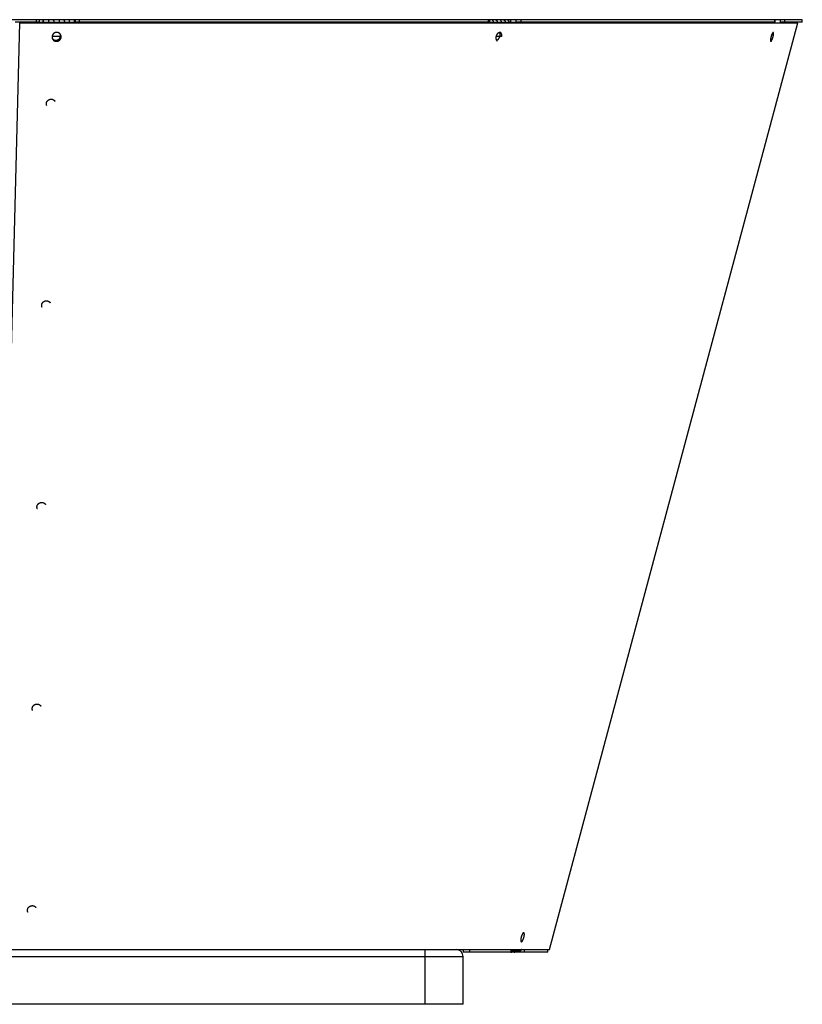
# Model space of a CAD drawing. Extents: x 7309 to 12858, y -3571 to 2626.
# Drawn here: x 8880 to 9330, y -1167 to -601 of the extents above; entities that cross this region are included whole.
import ezdxf

# ---------------------------------------------------------------- set-up
doc = ezdxf.new("R2010")
doc.units = 0
doc.header["$LTSCALE"] = 5
doc.linetypes.add('AUSGEZOGEN', pattern=[0])
doc.layers.add('VLB', color=7, linetype='AUSGEZOGEN')

msp = doc.modelspace()

# ---------------------------------------------------------------- linework, layer by layer
at = {"layer": 'VLB'}
for p, q in [((8866.42, -1135.09), (8880.1, -602.35)), ((9329.72, -600.59), (8871.74, -600.59)), ((8891.21, -602.09), (8877.32, -602.09)), ((8880.1, -602.35), (8880.01, -602.09)), ((8880.1, -602.35), (9327.13, -602.35)), ((8889.44, -600.59), (8889.44, -602.09)), ((8891.21, -600.59), (8891.21, -602.09)), ((8891.21, -602.09), (8911.98, -602.09)), ((8893.47, -600.59), (8893.47, -602.09)), ((8893.47, -602.09), (8893.47, -600.59)), ((8899.85, -601.76), (8899.79, -602.09)), ((8905.89, -601.76), (8905.83, -602.09)), ((8911.29, -600.59), (8911.29, -602.09)), ((8911.98, -602.09), (8911.98, -600.59)), ((9149.93, -602.09), (8911.98, -602.09)), ((8914.29, -602.09), (8914.29, -600.59)), ((9149.2, -600.59), (9149.2, -602.09)), ((9149.93, -600.59), (9149.93, -602.09)), ((9149.93, -602.09), (9165.29, -602.09)), ((9154.64, -601.76), (9154.36, -602.09)), ((9159.24, -601.76), (9158.97, -602.09)), ((9162.03, -600.59), (9162.03, -602.09)), ((9165.29, -602.09), (9165.29, -600.59)), ((9314.06, -602.09), (9165.29, -602.09)), ((9168.15, -602.09), (9168.15, -600.59)), ((9184.38, -1135.09), (9327.13, -602.35)), ((9314, -602.09), (9314, -600.59)), ((9314.06, -602.09), (9314.06, -600.59)), ((9314.06, -602.09), (9314.3, -602.09)), ((9317.24, -602.09), (9317.24, -600.59)), ((9329.72, -602.09), (9317.24, -602.09)), ((9319.65, -602.09), (9319.65, -600.59)), ((9327.13, -602.35), (9326.17, -602.09)), ((9329.72, -602.09), (9329.72, -600.59)), ((8898.63, -610.11), (8903.71, -610.11)), ((8903.71, -610.2), (8903.51, -609.82)), ((9153.73, -610.11), (9157.03, -610.11)), ((9157.01, -610.21), (9156.06, -609.82)), ((9311.83, -610.11), (9312.01, -610.11)), ((9313.21, -608.21), (9312.75, -608.08)), ((8899.27, -612.25), (8899.14, -611.99)), ((9169.94, -1125.81), (9169.31, -1125.63)), ((8866.42, -1135.09), (9015.93, -1135.09)), ((8904.28, -1135.09), (9130.78, -1135.09)), ((9112.78, -1135.09), (9112.78, -1166.59)), ((9130.78, -1135.09), (9184.38, -1135.09)), ((9134.78, -1135.09), (9134.78, -1136.59)), ((9183.42, -1136.59), (9134.78, -1136.59)), ((9138.53, -1135.09), (9138.53, -1136.59)), ((9162.15, -1135.09), (9162.15, -1136.59)), ((9162.28, -1135.09), (9162.28, -1136.59)), ((9162.87, -1136.48), (9162.87, -1136.59)), ((9164.37, -1135.38), (9164.81, -1135.97)), ((9164.76, -1136.48), (9164.76, -1136.59)), ((9165.94, -1136.59), (9165.94, -1136.59)), ((9166.26, -1135.38), (9166.69, -1135.97)), ((9167.38, -1136.1), (9167.38, -1136.59)), ((9169.92, -1135.09), (9169.92, -1136.59)), ((9183.42, -1136.59), (9183.42, -1135.09)), ((8531.78, -1139.09), (9134.78, -1139.09)), ((9134.78, -1166.59), (9134.78, -1139.09)), ((9134.78, -1166.59), (8531.78, -1166.59))]:
    msp.add_line(p, q, dxfattribs=at)
msp.add_arc((9130.78, -1139.09), 4, 0, 90, dxfattribs=at)
for points, start_tangent, end_tangent in [([(8893.48, -600.59), (8893.47, -600.59)], (-0.987883, 0.155202), (-1, 0)), ([(8893.84, -602.09), (8893.83, -601.98), (8893.82, -601.87), (8893.81, -601.76), (8893.79, -601.66), (8893.78, -601.56), (8893.77, -601.47), (8893.76, -601.38), (8893.74, -601.29), (8893.73, -601.21), (8893.71, -601.13), (8893.7, -601.06), (8893.68, -600.99), (8893.67, -600.93), (8893.65, -600.87), (8893.63, -600.82), (8893.62, -600.77), (8893.6, -600.73), (8893.58, -600.69), (8893.56, -600.66), (8893.55, -600.64), (8893.53, -600.62), (8893.51, -600.6), (8893.49, -600.59), (8893.48, -600.59)], (-0.080093, 0.996787), (-0.987883, 0.155202)), ([(8896.57, -601.28), (8896.57, -601.29), (8896.57, -601.36), (8896.56, -601.44), (8896.56, -601.52), (8896.57, -601.6), (8896.57, -601.68), (8896.58, -601.76)], (-0.114885, -0.993379), (0.106191, -0.994346)), ([(8899.85, -601.76), (8899.84, -601.68), (8899.82, -601.6), (8899.8, -601.52), (8899.78, -601.44), (8899.76, -601.36), (8899.73, -601.29), (8899.7, -601.23), (8899.66, -601.16), (8899.62, -601.1), (8899.58, -601.05), (8899.53, -600.99), (8899.48, -600.94), (8899.43, -600.9), (8899.38, -600.86), (8899.32, -600.82), (8899.26, -600.79), (8899.2, -600.76), (8899.13, -600.73), (8899.07, -600.71), (8899, -600.69), (8898.93, -600.67), (8898.86, -600.66), (8898.79, -600.65), (8898.73, -600.64), (8898.66, -600.63), (8898.59, -600.62), (8898.52, -600.62), (8898.45, -600.61), (8898.39, -600.61), (8898.32, -600.61), (8898.26, -600.61), (8898.19, -600.6), (8898.13, -600.6), (8898.07, -600.6), (8898.01, -600.6), (8897.95, -600.6), (8897.88, -600.6), (8897.82, -600.6), (8897.76, -600.6), (8897.71, -600.6), (8897.65, -600.6), (8897.59, -600.61), (8897.53, -600.61), (8897.47, -600.61), (8897.41, -600.61), (8897.36, -600.62), (8897.3, -600.62), (8897.24, -600.63), (8897.19, -600.64), (8897.13, -600.65), (8897.08, -600.66), (8897.03, -600.67), (8896.98, -600.69), (8896.93, -600.71), (8896.88, -600.73), (8896.84, -600.76), (8896.8, -600.79), (8896.76, -600.82), (8896.73, -600.86), (8896.7, -600.9), (8896.67, -600.94), (8896.65, -600.99), (8896.63, -601.05), (8896.61, -601.1), (8896.59, -601.16), (8896.58, -601.23), (8896.57, -601.28)], (-0.106191, 0.994346), (-0.114885, -0.993379)), ([(8896.58, -601.76), (8896.59, -601.85), (8896.6, -601.94), (8896.62, -602.03), (8896.63, -602.09)], (0.106191, -0.994346), (0.196163, -0.980571)), ([(8899.86, -602.09), (8899.86, -602.03), (8899.86, -601.94), (8899.85, -601.85), (8899.85, -601.76)], (0.039315, 0.999227), (-0.106191, 0.994346)), ([(8902.61, -601.28), (8902.61, -601.29), (8902.61, -601.36), (8902.6, -601.44), (8902.6, -601.52), (8902.61, -601.6), (8902.61, -601.68), (8902.62, -601.76)], (-0.114885, -0.993379), (0.106191, -0.994346)), ([(8905.89, -601.76), (8905.88, -601.68), (8905.86, -601.6), (8905.84, -601.52), (8905.82, -601.44), (8905.8, -601.36), (8905.77, -601.29), (8905.74, -601.23), (8905.7, -601.16), (8905.66, -601.1), (8905.62, -601.05), (8905.57, -600.99), (8905.52, -600.94), (8905.47, -600.9), (8905.42, -600.86), (8905.36, -600.82), (8905.3, -600.79), (8905.24, -600.76), (8905.17, -600.73), (8905.11, -600.71), (8905.04, -600.69), (8904.97, -600.67), (8904.9, -600.66), (8904.83, -600.65), (8904.77, -600.64), (8904.7, -600.63), (8904.63, -600.62), (8904.56, -600.62), (8904.49, -600.61), (8904.43, -600.61), (8904.36, -600.61), (8904.3, -600.61), (8904.24, -600.6), (8904.17, -600.6), (8904.11, -600.6), (8904.05, -600.6), (8903.99, -600.6), (8903.93, -600.6), (8903.87, -600.6), (8903.81, -600.6), (8903.75, -600.6), (8903.69, -600.6), (8903.63, -600.61), (8903.57, -600.61), (8903.51, -600.61), (8903.45, -600.61), (8903.4, -600.62), (8903.34, -600.62), (8903.28, -600.63), (8903.23, -600.64), (8903.17, -600.65), (8903.12, -600.66), (8903.07, -600.67), (8903.02, -600.69), (8902.97, -600.71), (8902.93, -600.73), (8902.88, -600.76), (8902.84, -600.79), (8902.81, -600.82), (8902.77, -600.86), (8902.74, -600.9), (8902.71, -600.94), (8902.69, -600.99), (8902.67, -601.05), (8902.65, -601.1), (8902.63, -601.16), (8902.62, -601.23), (8902.61, -601.28)], (-0.106191, 0.994346), (-0.114885, -0.993379)), ([(8902.62, -601.76), (8902.63, -601.85), (8902.64, -601.94), (8902.66, -602.03), (8902.67, -602.09)], (0.106191, -0.994346), (0.196163, -0.980571)), ([(8905.9, -602.09), (8905.9, -602.03), (8905.9, -601.94), (8905.89, -601.85), (8905.89, -601.76)], (0.039315, 0.999227), (-0.106191, 0.994346)), ([(8908.69, -602.09), (8908.68, -601.98), (8908.67, -601.87), (8908.66, -601.76), (8908.65, -601.66), (8908.64, -601.56), (8908.62, -601.47), (8908.61, -601.38), (8908.6, -601.29), (8908.58, -601.21), (8908.57, -601.13), (8908.55, -601.06), (8908.54, -600.99), (8908.52, -600.93), (8908.5, -600.87), (8908.49, -600.82), (8908.47, -600.77), (8908.45, -600.73), (8908.44, -600.69), (8908.42, -600.66), (8908.4, -600.64), (8908.38, -600.62), (8908.36, -600.6), (8908.35, -600.59), (8908.33, -600.59)], (-0.080093, 0.996787), (-1, 0)), ([(9150.18, -602.09), (9150.14, -601.98), (9150.09, -601.87), (9150.04, -601.76), (9149.98, -601.66), (9149.93, -601.57)], (-0.354217, 0.935163), (-0.513703, 0.857968)), ([(9154.64, -601.76), (9154.59, -601.68), (9154.54, -601.6), (9154.49, -601.52), (9154.43, -601.44), (9154.37, -601.36), (9154.3, -601.29), (9154.23, -601.23), (9154.16, -601.16), (9154.08, -601.1), (9154, -601.05), (9153.92, -600.99), (9153.83, -600.94), (9153.75, -600.9), (9153.66, -600.86), (9153.57, -600.82), (9153.47, -600.79), (9153.38, -600.76), (9153.29, -600.73), (9153.2, -600.71), (9153.11, -600.69), (9153.02, -600.67), (9152.94, -600.66), (9152.85, -600.65), (9152.77, -600.64), (9152.69, -600.63), (9152.62, -600.62), (9152.55, -600.62), (9152.48, -600.61), (9152.41, -600.61), (9152.35, -600.61), (9152.29, -600.61), (9152.23, -600.6), (9152.17, -600.6), (9152.12, -600.6), (9152.07, -600.6), (9152.02, -600.6), (9151.97, -600.6), (9151.93, -600.6), (9151.89, -600.6), (9151.85, -600.6), (9151.81, -600.6), (9151.77, -600.61), (9151.74, -600.61), (9151.71, -600.61), (9151.68, -600.61), (9151.66, -600.62), (9151.64, -600.62), (9151.62, -600.63), (9151.6, -600.64), (9151.59, -600.65), (9151.58, -600.66), (9151.57, -600.67), (9151.57, -600.68)], (-0.449664, 0.893198), (-0.161207, -0.986921)), ([(9151.57, -600.68), (9151.57, -600.69), (9151.57, -600.71), (9151.58, -600.73), (9151.59, -600.76), (9151.6, -600.79), (9151.62, -600.82), (9151.64, -600.86), (9151.66, -600.9), (9151.69, -600.94), (9151.72, -600.99), (9151.75, -601.05), (9151.79, -601.1), (9151.82, -601.16), (9151.86, -601.23), (9151.9, -601.29), (9151.94, -601.36), (9151.98, -601.44), (9152.02, -601.52), (9152.06, -601.6), (9152.11, -601.68), (9152.15, -601.76)], (-0.161207, -0.986921), (0.449664, -0.893198)), ([(9152.15, -601.76), (9152.19, -601.85), (9152.24, -601.94), (9152.28, -602.03), (9152.31, -602.09)], (0.449664, -0.893198), (0.42536, -0.905024)), ([(9154.77, -602.09), (9154.75, -602.03), (9154.72, -601.94), (9154.68, -601.85), (9154.64, -601.76)], (-0.276369, 0.961052), (-0.449664, 0.893198)), ([(9156.18, -600.68), (9156.17, -600.69), (9156.18, -600.71), (9156.18, -600.73), (9156.19, -600.76), (9156.21, -600.79), (9156.22, -600.82), (9156.24, -600.86), (9156.27, -600.9), (9156.29, -600.94), (9156.32, -600.99), (9156.36, -601.05), (9156.39, -601.1), (9156.43, -601.16), (9156.46, -601.23), (9156.5, -601.29), (9156.54, -601.36), (9156.58, -601.44), (9156.62, -601.52), (9156.67, -601.6), (9156.71, -601.68), (9156.75, -601.76)], (-0.161207, -0.986921), (0.449664, -0.893198)), ([(9159.24, -601.76), (9159.2, -601.68), (9159.15, -601.6), (9159.09, -601.52), (9159.03, -601.44), (9158.97, -601.36), (9158.91, -601.29), (9158.84, -601.23), (9158.76, -601.16), (9158.69, -601.1), (9158.61, -601.05), (9158.52, -600.99), (9158.44, -600.94), (9158.35, -600.9), (9158.26, -600.86), (9158.17, -600.82), (9158.08, -600.79), (9157.99, -600.76), (9157.9, -600.73), (9157.8, -600.71), (9157.71, -600.69), (9157.63, -600.67), (9157.54, -600.66), (9157.46, -600.65), (9157.38, -600.64), (9157.3, -600.63), (9157.22, -600.62), (9157.15, -600.62), (9157.08, -600.61), (9157.01, -600.61), (9156.95, -600.61), (9156.89, -600.61), (9156.83, -600.6), (9156.77, -600.6), (9156.72, -600.6), (9156.67, -600.6), (9156.62, -600.6), (9156.58, -600.6), (9156.53, -600.6), (9156.49, -600.6), (9156.45, -600.6), (9156.41, -600.6), (9156.38, -600.61), (9156.34, -600.61), (9156.31, -600.61), (9156.29, -600.61), (9156.26, -600.62), (9156.24, -600.62), (9156.22, -600.63), (9156.2, -600.64), (9156.19, -600.65), (9156.18, -600.66), (9156.18, -600.67), (9156.18, -600.68)], (-0.449664, 0.893198), (-0.161207, -0.986921)), ([(9156.75, -601.76), (9156.8, -601.85), (9156.84, -601.94), (9156.89, -602.03), (9156.91, -602.09)], (0.449664, -0.893198), (0.42536, -0.905024)), ([(9159.37, -602.09), (9159.35, -602.03), (9159.32, -601.94), (9159.29, -601.85), (9159.24, -601.76)], (-0.276369, 0.961052), (-0.449664, 0.893198)), ([(9161.5, -602.09), (9161.46, -601.98), (9161.41, -601.87), (9161.36, -601.76), (9161.3, -601.66), (9161.25, -601.56), (9161.19, -601.47), (9161.13, -601.38), (9161.06, -601.29), (9160.99, -601.21), (9160.93, -601.13), (9160.85, -601.06), (9160.78, -600.99), (9160.7, -600.93), (9160.63, -600.87), (9160.55, -600.82), (9160.47, -600.77), (9160.39, -600.73), (9160.31, -600.69), (9160.22, -600.66), (9160.14, -600.64), (9160.05, -600.62), (9159.97, -600.6), (9159.88, -600.59), (9159.8, -600.59)], (-0.354217, 0.935163), (-1, 0)), ([(9314.3, -602.09), (9314.24, -601.98), (9314.17, -601.87), (9314.09, -601.76), (9314.06, -601.73)], (-0.490297, 0.871556), (-0.609753, 0.792592)), ([(8903.17, -608.68), (8903.1, -608.61), (8903.02, -608.54), (8902.94, -608.47), (8902.86, -608.41), (8902.78, -608.35), (8902.69, -608.29), (8902.6, -608.24), (8902.5, -608.19), (8902.41, -608.14), (8902.31, -608.1), (8902.21, -608.06), (8902.11, -608.03), (8902.01, -608), (8901.91, -607.98), (8901.8, -607.95), (8901.7, -607.94), (8901.59, -607.92), (8901.49, -607.91), (8901.38, -607.91), (8901.27, -607.91), (8901.16, -607.91), (8901.06, -607.92), (8900.95, -607.93), (8900.84, -607.95), (8900.74, -607.97), (8900.63, -608), (8900.53, -608.03), (8900.42, -608.06), (8900.32, -608.1), (8900.22, -608.14), (8900.12, -608.18), (8900.03, -608.23), (8899.93, -608.28), (8899.84, -608.34), (8899.75, -608.4), (8899.66, -608.46), (8899.58, -608.53), (8899.49, -608.6), (8899.41, -608.67), (8899.34, -608.75), (8899.26, -608.83), (8899.19, -608.91), (8899.13, -608.99), (8899.06, -609.08), (8899, -609.17), (8898.95, -609.26), (8898.9, -609.35), (8898.85, -609.45), (8898.8, -609.54), (8898.76, -609.64), (8898.73, -609.74), (8898.69, -609.84), (8898.67, -609.94), (8898.64, -610.04), (8898.62, -610.15), (8898.61, -610.25), (8898.6, -610.36), (8898.59, -610.46), (8898.59, -610.56), (8898.59, -610.67), (8898.6, -610.77), (8898.61, -610.88), (8898.63, -610.98), (8898.64, -611.08), (8898.67, -611.18), (8898.7, -611.28), (8898.73, -611.38), (8898.77, -611.47), (8898.79, -611.53)], (-0.693181, 0.720763), (0.394424, -0.918929)), ([(8898.71, -611.33), (8898.77, -611.41), (8898.85, -611.5), (8898.92, -611.59), (8899, -611.67), (8899.09, -611.75), (8899.17, -611.82), (8899.27, -611.89), (8899.36, -611.95), (8899.46, -612.01), (8899.56, -612.07), (8899.66, -612.12), (8899.77, -612.17), (8899.87, -612.21), (8899.98, -612.25), (8900.1, -612.29), (8900.21, -612.31), (8900.32, -612.34), (8900.44, -612.35), (8900.56, -612.37), (8900.67, -612.37), (8900.79, -612.38), (8900.91, -612.37), (8901.03, -612.37), (8901.14, -612.35), (8901.26, -612.34), (8901.38, -612.31), (8901.49, -612.29), (8901.61, -612.25), (8901.72, -612.21), (8901.83, -612.17), (8901.94, -612.12), (8902.04, -612.07), (8902.15, -612.01), (8902.25, -611.95), (8902.35, -611.89), (8902.45, -611.82), (8902.54, -611.75), (8902.63, -611.67), (8902.72, -611.59), (8902.8, -611.5), (8902.88, -611.41), (8902.95, -611.32), (8903.02, -611.23), (8903.09, -611.13), (8903.15, -611.03), (8903.21, -610.93), (8903.26, -610.82), (8903.31, -610.72), (8903.35, -610.61), (8903.39, -610.5), (8903.42, -610.39), (8903.45, -610.27), (8903.47, -610.16), (8903.49, -610.05), (8903.5, -609.93), (8903.51, -609.82)], (0.581921, -0.813245), (0.037265, 0.999305)), ([(8899.14, -611.99), (8899.21, -612.07), (8899.29, -612.14), (8899.37, -612.2), (8899.45, -612.27), (8899.54, -612.33), (8899.62, -612.39), (8899.71, -612.44), (8899.81, -612.49), (8899.9, -612.53), (8900, -612.58), (8900.1, -612.61), (8900.2, -612.65), (8900.3, -612.68), (8900.4, -612.7), (8900.5, -612.72), (8900.61, -612.74), (8900.72, -612.76), (8900.82, -612.76), (8900.93, -612.77), (8901.04, -612.77), (8901.14, -612.77), (8901.25, -612.76), (8901.36, -612.75), (8901.46, -612.73), (8901.57, -612.71), (8901.67, -612.68), (8901.78, -612.65), (8901.88, -612.62), (8901.98, -612.58), (8902.08, -612.54), (8902.18, -612.5), (8902.28, -612.45), (8902.37, -612.4), (8902.46, -612.34), (8902.55, -612.28), (8902.64, -612.22), (8902.73, -612.15), (8902.81, -612.08), (8902.89, -612.01), (8902.96, -611.93), (8903.04, -611.85), (8903.11, -611.77), (8903.17, -611.69), (8903.24, -611.6), (8903.3, -611.51), (8903.35, -611.42), (8903.4, -611.33), (8903.45, -611.23), (8903.5, -611.14), (8903.54, -611.04), (8903.57, -610.94), (8903.61, -610.84), (8903.63, -610.74), (8903.66, -610.63), (8903.68, -610.53), (8903.69, -610.43), (8903.7, -610.32), (8903.71, -610.22), (8903.71, -610.11), (8903.71, -610.01), (8903.7, -609.91), (8903.69, -609.8), (8903.68, -609.7), (8903.66, -609.6), (8903.63, -609.5), (8903.61, -609.4), (8903.57, -609.3), (8903.55, -609.23)], (0.692123, -0.72178), (-0.362653, 0.931924)), ([(8899.27, -612.25), (8899.34, -612.33), (8899.42, -612.4), (8899.5, -612.46), (8899.58, -612.53), (8899.67, -612.59), (8899.76, -612.64), (8899.85, -612.7), (8899.94, -612.75), (8900.03, -612.79), (8900.13, -612.83), (8900.23, -612.87), (8900.33, -612.91), (8900.43, -612.94), (8900.53, -612.96), (8900.64, -612.98), (8900.74, -613), (8900.85, -613.01), (8900.96, -613.02), (8901.06, -613.03), (8901.17, -613.03), (8901.28, -613.02), (8901.38, -613.02), (8901.49, -613), (8901.6, -612.99), (8901.7, -612.97), (8901.81, -612.94), (8901.91, -612.91), (8902.02, -612.88), (8902.12, -612.84), (8902.22, -612.8), (8902.32, -612.76), (8902.41, -612.71), (8902.51, -612.65), (8902.6, -612.6), (8902.69, -612.54), (8902.78, -612.47), (8902.86, -612.41), (8902.95, -612.34), (8903.03, -612.27), (8903.1, -612.19), (8903.18, -612.11), (8903.25, -612.03), (8903.31, -611.95), (8903.38, -611.86), (8903.44, -611.77), (8903.49, -611.68), (8903.54, -611.59), (8903.59, -611.49), (8903.64, -611.39), (8903.68, -611.3), (8903.71, -611.2), (8903.75, -611.1), (8903.77, -611), (8903.8, -610.89), (8903.82, -610.79), (8903.83, -610.69), (8903.84, -610.58), (8903.85, -610.48), (8903.85, -610.37), (8903.85, -610.27), (8903.84, -610.16), (8903.83, -610.06), (8903.82, -609.96), (8903.8, -609.86), (8903.77, -609.76), (8903.74, -609.66), (8903.71, -609.56), (8903.68, -609.46), (8903.64, -609.37), (8903.59, -609.27), (8903.56, -609.22)], (0.692858, -0.721074), (-0.472944, 0.881093)), ([(8903.49, -609.09), (8903.43, -609.01), (8903.37, -608.92), (8903.31, -608.84), (8903.24, -608.76), (8903.17, -608.68)], (-0.526178, 0.850375), (-0.693121, 0.720821)), ([(8903.51, -609.82), (8903.51, -609.7), (8903.51, -609.59), (8903.5, -609.47), (8903.48, -609.36), (8903.47, -609.25), (8903.44, -609.14), (8903.41, -609.03), (8903.38, -608.93)], (0.037265, 0.999305), (-0.32368, 0.946167)), ([(8903.55, -609.23), (8903.54, -609.2), (8903.5, -609.11), (8903.49, -609.09)], (-0.362653, 0.931924), (-0.418527, 0.908204)), ([(8903.56, -609.22), (8903.54, -609.18), (8903.49, -609.09), (8903.49, -609.09)], (-0.472944, 0.881093), (-0.526178, 0.850375)), ([(9156.32, -607.92), (9156.26, -607.92), (9156.18, -607.91), (9156.1, -607.91), (9156.02, -607.91), (9155.93, -607.92), (9155.85, -607.93), (9155.77, -607.94), (9155.68, -607.96), (9155.6, -607.99), (9155.51, -608.02), (9155.43, -608.05), (9155.35, -608.08), (9155.26, -608.12), (9155.18, -608.17), (9155.1, -608.21), (9155.02, -608.27), (9154.94, -608.32), (9154.86, -608.38), (9154.79, -608.44), (9154.71, -608.51), (9154.64, -608.57), (9154.56, -608.65), (9154.49, -608.72), (9154.43, -608.8), (9154.36, -608.88), (9154.3, -608.96), (9154.23, -609.05), (9154.17, -609.14), (9154.12, -609.23), (9154.06, -609.32), (9154.01, -609.41), (9153.96, -609.51), (9153.92, -609.61), (9153.87, -609.71), (9153.83, -609.81), (9153.79, -609.91), (9153.76, -610.01), (9153.73, -610.11), (9153.7, -610.22), (9153.68, -610.32), (9153.65, -610.42), (9153.64, -610.53), (9153.62, -610.63), (9153.61, -610.74), (9153.6, -610.84), (9153.6, -610.94), (9153.6, -611.04), (9153.6, -611.15), (9153.6, -611.25), (9153.61, -611.34), (9153.63, -611.44), (9153.64, -611.54), (9153.66, -611.63), (9153.68, -611.72), (9153.71, -611.81), (9153.74, -611.9), (9153.77, -611.99), (9153.81, -612.07), (9153.85, -612.15), (9153.89, -612.23), (9153.93, -612.3), (9153.98, -612.37), (9154.03, -612.44), (9154.08, -612.51)], (-0.989553, 0.144172), (0.649691, -0.760198)), ([(9153.96, -612.34), (9153.97, -612.34), (9154.07, -612.31), (9154.16, -612.29), (9154.25, -612.25), (9154.34, -612.21), (9154.43, -612.17), (9154.52, -612.12), (9154.61, -612.07), (9154.7, -612.01), (9154.79, -611.95), (9154.87, -611.89), (9154.95, -611.82), (9155.04, -611.75), (9155.12, -611.67), (9155.19, -611.59), (9155.27, -611.5), (9155.34, -611.41), (9155.41, -611.32), (9155.48, -611.23), (9155.55, -611.13), (9155.61, -611.03), (9155.67, -610.93), (9155.72, -610.82), (9155.77, -610.72), (9155.82, -610.61), (9155.87, -610.5), (9155.91, -610.39), (9155.95, -610.27), (9155.98, -610.16), (9156.01, -610.05), (9156.04, -609.93), (9156.06, -609.82)], (0.97811, 0.208088), (0.173136, 0.984898)), ([(9156.06, -609.82), (9156.08, -609.7), (9156.09, -609.59), (9156.1, -609.47), (9156.11, -609.36), (9156.11, -609.25), (9156.11, -609.14), (9156.1, -609.03), (9156.09, -608.92), (9156.08, -608.81), (9156.06, -608.71), (9156.03, -608.6), (9156.01, -608.5), (9155.98, -608.41), (9155.94, -608.31), (9155.9, -608.22), (9155.86, -608.13), (9155.82, -608.05), (9155.77, -607.97), (9155.75, -607.95)], (0.173136, 0.984898), (-0.551109, 0.834433)), ([(9156.58, -608.17), (9156.55, -608.13), (9156.49, -608.07), (9156.42, -608.01), (9156.35, -607.95), (9156.32, -607.92)], (-0.647819, 0.761794), (-0.805706, 0.592315)), ([(9156.59, -608.18), (9156.58, -608.17)], (-0.644108, 0.764934), (-0.647819, 0.761794)), ([(9157.01, -610.21), (9157.03, -610.09), (9157.04, -609.98), (9157.05, -609.86), (9157.06, -609.75), (9157.06, -609.64), (9157.06, -609.52), (9157.05, -609.41), (9157.04, -609.31), (9157.03, -609.2), (9157.01, -609.1), (9156.98, -608.99), (9156.96, -608.89), (9156.93, -608.8), (9156.89, -608.7), (9156.85, -608.61), (9156.81, -608.52), (9156.77, -608.44), (9156.72, -608.36), (9156.67, -608.28), (9156.61, -608.2), (9156.59, -608.18)], (0.173136, 0.984898), (-0.644108, 0.764934)), ([(9312.24, -608.98), (9312.21, -609.05), (9312.17, -609.14), (9312.14, -609.23), (9312.1, -609.32), (9312.07, -609.41), (9312.03, -609.51), (9312, -609.61), (9311.96, -609.7), (9311.93, -609.8), (9311.9, -609.91), (9311.87, -610.01), (9311.83, -610.11), (9311.8, -610.21), (9311.78, -610.32), (9311.75, -610.42), (9311.72, -610.53), (9311.69, -610.63), (9311.67, -610.74), (9311.65, -610.84), (9311.62, -610.94), (9311.6, -611.04), (9311.58, -611.14), (9311.56, -611.24), (9311.54, -611.34), (9311.53, -611.44), (9311.51, -611.54), (9311.5, -611.63), (9311.49, -611.7)], (-0.395592, -0.918426), (-0.129275, -0.991609)), ([(9311.64, -613.02), (9311.65, -613.03), (9311.67, -613.03), (9311.7, -613.03), (9311.72, -613.02), (9311.75, -613.01), (9311.78, -612.99), (9311.81, -612.97), (9311.84, -612.95), (9311.87, -612.92), (9311.9, -612.89), (9311.93, -612.86), (9311.96, -612.82), (9312, -612.77), (9312.03, -612.72), (9312.07, -612.67), (9312.1, -612.62), (9312.14, -612.56), (9312.17, -612.5), (9312.21, -612.43), (9312.24, -612.36), (9312.28, -612.29), (9312.32, -612.22), (9312.35, -612.14), (9312.39, -612.06), (9312.42, -611.98), (9312.46, -611.89), (9312.5, -611.8), (9312.53, -611.71), (9312.57, -611.62), (9312.6, -611.53), (9312.64, -611.43), (9312.67, -611.33), (9312.7, -611.23), (9312.74, -611.13), (9312.77, -611.03), (9312.8, -610.93), (9312.83, -610.83), (9312.86, -610.72), (9312.89, -610.62), (9312.92, -610.52), (9312.94, -610.41), (9312.97, -610.31), (9313, -610.2), (9313.02, -610.1), (9313.04, -610), (9313.07, -609.89), (9313.09, -609.79), (9313.11, -609.69), (9313.12, -609.59), (9313.14, -609.5), (9313.16, -609.4), (9313.17, -609.31), (9313.18, -609.21), (9313.19, -609.12), (9313.2, -609.04), (9313.21, -608.95), (9313.22, -608.87), (9313.23, -608.79), (9313.23, -608.71), (9313.23, -608.64), (9313.23, -608.57), (9313.23, -608.5), (9313.23, -608.43), (9313.23, -608.37), (9313.22, -608.31), (9313.22, -608.26), (9313.21, -608.21)], (0.964205, -0.265157), (-0.171735, 0.985143)), ([(9311.98, -610.21), (9312.01, -610.09), (9312.04, -609.98), (9312.06, -609.86), (9312.09, -609.75), (9312.11, -609.64), (9312.14, -609.52), (9312.16, -609.41), (9312.18, -609.31), (9312.19, -609.2), (9312.21, -609.1), (9312.22, -609.02)], (0.252614, 0.967567), (0.13806, 0.990424)), ([(9313.04, -607.91), (9313.03, -607.91), (9313.01, -607.91), (9312.98, -607.91), (9312.96, -607.92), (9312.93, -607.93), (9312.9, -607.94), (9312.87, -607.96), (9312.84, -607.99), (9312.81, -608.01), (9312.78, -608.05), (9312.75, -608.08), (9312.71, -608.12), (9312.68, -608.17), (9312.64, -608.21), (9312.61, -608.26), (9312.57, -608.32), (9312.54, -608.38), (9312.5, -608.44), (9312.47, -608.5), (9312.43, -608.57), (9312.39, -608.65), (9312.36, -608.72), (9312.32, -608.8), (9312.28, -608.88), (9312.25, -608.96), (9312.24, -608.98)], (-0.964218, 0.265109), (-0.395592, -0.918426)), ([(9313.21, -608.21), (9313.2, -608.16), (9313.19, -608.12), (9313.18, -608.08), (9313.16, -608.04), (9313.15, -608.01), (9313.13, -607.98), (9313.11, -607.96), (9313.09, -607.94), (9313.07, -607.93), (9313.05, -607.92), (9313.04, -607.91)], (-0.171816, 0.985129), (-0.964218, 0.265109)), ([(8898.79, -611.53), (8898.81, -611.57), (8898.85, -611.66)], (0.394424, -0.918929), (0.448437, -0.893814)), ([(8898.85, -611.66), (8898.85, -611.66), (8898.9, -611.75), (8898.95, -611.84), (8899.01, -611.93), (8899.07, -612.01), (8899.13, -612.1), (8899.2, -612.18), (8899.27, -612.25)], (0.448437, -0.893814), (0.692793, -0.721136)), ([(8898.86, -611.65), (8898.88, -611.67), (8898.94, -611.76), (8899, -611.84), (8899.07, -611.92), (8899.14, -611.99)], (0.550386, -0.83491), (0.692058, -0.721842)), ([(9154.08, -612.51), (9154.14, -612.57), (9154.19, -612.63), (9154.26, -612.68), (9154.32, -612.73), (9154.35, -612.75)], (0.649774, -0.760128), (0.808886, -0.587966)), ([(9311.49, -611.7), (9311.49, -611.72), (9311.48, -611.81), (9311.47, -611.9), (9311.46, -611.99), (9311.45, -612.07), (9311.45, -612.15), (9311.44, -612.23), (9311.44, -612.3), (9311.44, -612.37), (9311.44, -612.44), (9311.44, -612.5), (9311.45, -612.57), (9311.45, -612.62), (9311.46, -612.68), (9311.47, -612.73)], (-0.129275, -0.991609), (0.179879, -0.983689)), ([(9311.47, -612.73), (9311.48, -612.78), (9311.49, -612.82), (9311.5, -612.86), (9311.52, -612.89), (9311.53, -612.93), (9311.55, -612.95), (9311.56, -612.98), (9311.58, -613), (9311.6, -613.01), (9311.63, -613.02), (9311.64, -613.02)], (0.179969, -0.983672), (0.964205, -0.265157)), ([(8895.53, -649.86), (8895.52, -649.84), (8895.49, -649.74), (8895.45, -649.64), (8895.43, -649.54), (8895.4, -649.44), (8895.38, -649.34), (8895.37, -649.24), (8895.36, -649.13), (8895.35, -649.03), (8895.35, -648.93), (8895.35, -648.82), (8895.36, -648.72), (8895.37, -648.61), (8895.38, -648.51), (8895.4, -648.41), (8895.42, -648.3), (8895.45, -648.2), (8895.48, -648.1), (8895.52, -648), (8895.56, -647.9), (8895.61, -647.81), (8895.65, -647.71), (8895.71, -647.62), (8895.76, -647.53), (8895.82, -647.44), (8895.89, -647.35), (8895.95, -647.27), (8896.02, -647.19), (8896.1, -647.11), (8896.17, -647.04), (8896.25, -646.96), (8896.33, -646.89), (8896.42, -646.83), (8896.51, -646.76), (8896.6, -646.7), (8896.69, -646.65), (8896.79, -646.6), (8896.88, -646.55), (8896.98, -646.5), (8897.08, -646.46), (8897.18, -646.42), (8897.29, -646.39), (8897.39, -646.36), (8897.5, -646.34), (8897.6, -646.32), (8897.71, -646.3), (8897.82, -646.29), (8897.92, -646.28), (8898.03, -646.27), (8898.14, -646.27), (8898.24, -646.28), (8898.35, -646.29), (8898.46, -646.3), (8898.56, -646.32), (8898.67, -646.34), (8898.77, -646.37), (8898.87, -646.4), (8898.97, -646.43), (8899.07, -646.47), (8899.17, -646.51), (8899.26, -646.56), (8899.36, -646.61), (8899.45, -646.66), (8899.53, -646.72), (8899.62, -646.78), (8899.7, -646.84), (8899.78, -646.91), (8899.86, -646.98), (8899.93, -647.05)], (-0.384555, 0.923102), (0.693051, -0.720888)), ([(8895.59, -649.99), (8895.56, -649.93), (8895.53, -649.86)], (-0.437979, 0.898985), (-0.384555, 0.923102)), ([(8899.93, -647.05), (8900, -647.13), (8900.07, -647.21), (8900.13, -647.29), (8900.19, -647.37), (8900.25, -647.46), (8900.26, -647.48)], (0.692995, -0.720942), (0.516326, -0.856392)), ([(8900.26, -647.48), (8900.3, -647.55), (8900.33, -647.61)], (0.516326, -0.856392), (0.463608, -0.88604)), ([(8892.83, -765.79), (8892.81, -765.74), (8892.78, -765.64), (8892.74, -765.55), (8892.71, -765.45), (8892.69, -765.35), (8892.67, -765.24), (8892.66, -765.14), (8892.64, -765.04), (8892.64, -764.93), (8892.64, -764.83), (8892.64, -764.73), (8892.64, -764.62), (8892.65, -764.52), (8892.67, -764.41), (8892.69, -764.31), (8892.71, -764.21), (8892.74, -764.11), (8892.77, -764.01), (8892.81, -763.91), (8892.85, -763.81), (8892.89, -763.71), (8892.94, -763.62), (8892.99, -763.52), (8893.05, -763.43), (8893.11, -763.34), (8893.17, -763.26), (8893.24, -763.17), (8893.31, -763.09), (8893.38, -763.01), (8893.46, -762.94), (8893.54, -762.87), (8893.62, -762.8), (8893.71, -762.73), (8893.8, -762.67), (8893.89, -762.61), (8893.98, -762.55), (8894.07, -762.5), (8894.17, -762.45), (8894.27, -762.4), (8894.37, -762.36), (8894.47, -762.33), (8894.57, -762.29), (8894.68, -762.26), (8894.78, -762.24), (8894.89, -762.22), (8895, -762.2), (8895.1, -762.19), (8895.21, -762.18), (8895.32, -762.18), (8895.43, -762.18), (8895.53, -762.18), (8895.64, -762.19), (8895.75, -762.2), (8895.85, -762.22), (8895.95, -762.24), (8896.06, -762.27), (8896.16, -762.3), (8896.26, -762.33), (8896.36, -762.37), (8896.46, -762.41), (8896.55, -762.46), (8896.64, -762.51), (8896.73, -762.56), (8896.82, -762.62), (8896.91, -762.68), (8896.99, -762.74), (8897.07, -762.81), (8897.15, -762.88), (8897.22, -762.95)], (-0.392037, 0.919949), (0.693251, -0.720696)), ([(8897.22, -762.95), (8897.29, -763.03), (8897.36, -763.11), (8897.42, -763.19), (8897.48, -763.27), (8897.54, -763.36)], (0.693195, -0.72075), (0.526172, -0.850378)), ([(8897.54, -763.36), (8897.54, -763.36), (8897.59, -763.45), (8897.61, -763.49)], (0.526172, -0.850378), (0.4729, -0.881116)), ([(8892.89, -765.92), (8892.85, -765.84), (8892.83, -765.79)], (-0.446064, 0.895001), (-0.392037, 0.919949)), ([(8890.13, -881.71), (8890.1, -881.64), (8890.06, -881.55), (8890.03, -881.45), (8890, -881.35), (8889.98, -881.25), (8889.96, -881.15), (8889.94, -881.04), (8889.93, -880.94), (8889.93, -880.84), (8889.92, -880.73), (8889.92, -880.63), (8889.93, -880.52), (8889.94, -880.42), (8889.96, -880.32), (8889.98, -880.21), (8890, -880.11), (8890.03, -880.01), (8890.06, -879.91), (8890.1, -879.81), (8890.14, -879.71), (8890.18, -879.61), (8890.23, -879.52), (8890.28, -879.43), (8890.34, -879.34), (8890.4, -879.25), (8890.46, -879.16), (8890.53, -879.08), (8890.6, -878.99), (8890.67, -878.92), (8890.75, -878.84), (8890.83, -878.77), (8890.91, -878.7), (8890.99, -878.63), (8891.08, -878.57), (8891.17, -878.51), (8891.26, -878.45), (8891.36, -878.4), (8891.46, -878.35), (8891.56, -878.3), (8891.66, -878.26), (8891.76, -878.23), (8891.86, -878.19), (8891.96, -878.16), (8892.07, -878.14), (8892.18, -878.12), (8892.28, -878.1), (8892.39, -878.09), (8892.5, -878.08), (8892.6, -878.08), (8892.71, -878.08), (8892.82, -878.08), (8892.93, -878.09), (8893.03, -878.1), (8893.14, -878.12), (8893.24, -878.14), (8893.34, -878.17), (8893.45, -878.2), (8893.55, -878.23), (8893.65, -878.27), (8893.74, -878.31), (8893.84, -878.35), (8893.93, -878.4), (8894.02, -878.46), (8894.11, -878.51), (8894.19, -878.57), (8894.28, -878.64), (8894.36, -878.7), (8894.43, -878.77), (8894.51, -878.85)], (-0.401809, 0.915724), (0.693476, -0.72048)), ([(8890.19, -881.84), (8890.18, -881.83), (8890.14, -881.74), (8890.13, -881.71)], (-0.45522, 0.890379), (-0.401809, 0.915724)), ([(8894.51, -878.85), (8894.58, -878.92), (8894.64, -879), (8894.71, -879.09), (8894.77, -879.17), (8894.81, -879.23)], (0.69342, -0.720534), (0.536197, -0.844093)), ([(8894.81, -879.23), (8894.82, -879.26), (8894.88, -879.35), (8894.88, -879.36)], (0.536197, -0.844093), (0.483355, -0.875424)), ([(8887.43, -997.64), (8887.39, -997.54), (8887.35, -997.45), (8887.32, -997.35), (8887.29, -997.25), (8887.26, -997.15), (8887.25, -997.05), (8887.23, -996.94), (8887.22, -996.84), (8887.21, -996.74), (8887.21, -996.63), (8887.21, -996.53), (8887.22, -996.42), (8887.23, -996.32), (8887.24, -996.22), (8887.26, -996.11), (8887.29, -996.01), (8887.31, -995.91), (8887.35, -995.81), (8887.38, -995.71), (8887.42, -995.61), (8887.47, -995.52), (8887.52, -995.42), (8887.57, -995.33), (8887.62, -995.24), (8887.68, -995.15), (8887.75, -995.06), (8887.81, -994.98), (8887.88, -994.9), (8887.96, -994.82), (8888.03, -994.74), (8888.11, -994.67), (8888.2, -994.6), (8888.28, -994.53), (8888.37, -994.47), (8888.46, -994.41), (8888.55, -994.35), (8888.65, -994.3), (8888.74, -994.25), (8888.84, -994.2), (8888.94, -994.16), (8889.04, -994.13), (8889.15, -994.09), (8889.25, -994.06), (8889.36, -994.04), (8889.46, -994.02), (8889.57, -994), (8889.68, -993.99), (8889.78, -993.98), (8889.89, -993.97), (8890, -993.97), (8890.1, -993.98), (8890.21, -993.99), (8890.32, -994), (8890.42, -994.02), (8890.53, -994.04), (8890.63, -994.06), (8890.73, -994.09), (8890.83, -994.13), (8890.93, -994.16), (8891.03, -994.21), (8891.12, -994.25), (8891.21, -994.3), (8891.31, -994.35), (8891.39, -994.41), (8891.48, -994.47), (8891.56, -994.53), (8891.64, -994.6), (8891.72, -994.67), (8891.79, -994.74)], (-0.411586, 0.911371), (0.693729, -0.720236)), ([(8891.79, -994.74), (8891.86, -994.82), (8891.93, -994.9), (8891.99, -994.98), (8892.05, -995.07), (8892.07, -995.1)], (0.693673, -0.72029), (0.548397, -0.836218)), ([(8892.07, -995.1), (8892.11, -995.15), (8892.15, -995.22)], (0.548397, -0.836218), (0.495201, -0.868778)), ([(8887.49, -997.77), (8887.47, -997.73), (8887.43, -997.64), (8887.43, -997.64)], (-0.46567, 0.884958), (-0.411586, 0.911371)), ([(8884.72, -1113.56), (8884.71, -1113.54), (8884.67, -1113.44), (8884.64, -1113.35), (8884.6, -1113.25), (8884.57, -1113.15), (8884.55, -1113.05), (8884.53, -1112.95), (8884.52, -1112.84), (8884.5, -1112.74), (8884.5, -1112.64), (8884.5, -1112.53), (8884.5, -1112.43), (8884.5, -1112.32), (8884.51, -1112.22), (8884.53, -1112.12), (8884.55, -1112.01), (8884.57, -1111.91), (8884.6, -1111.81), (8884.63, -1111.71), (8884.67, -1111.61), (8884.71, -1111.51), (8884.75, -1111.41), (8884.8, -1111.32), (8884.85, -1111.23), (8884.91, -1111.14), (8884.97, -1111.05), (8885.03, -1110.96), (8885.1, -1110.88), (8885.17, -1110.79), (8885.24, -1110.72), (8885.32, -1110.64), (8885.4, -1110.57), (8885.48, -1110.5), (8885.57, -1110.43), (8885.65, -1110.37), (8885.74, -1110.31), (8885.84, -1110.25), (8885.93, -1110.2), (8886.03, -1110.15), (8886.13, -1110.1), (8886.23, -1110.06), (8886.33, -1110.02), (8886.43, -1109.99), (8886.53, -1109.96), (8886.64, -1109.93), (8886.75, -1109.91), (8886.85, -1109.9), (8886.96, -1109.88), (8887.07, -1109.87), (8887.17, -1109.87), (8887.28, -1109.87), (8887.39, -1109.87), (8887.5, -1109.88), (8887.6, -1109.9), (8887.71, -1109.91), (8887.81, -1109.93), (8887.91, -1109.96), (8888.02, -1109.99), (8888.12, -1110.02), (8888.21, -1110.06), (8888.31, -1110.1), (8888.41, -1110.15), (8888.5, -1110.19), (8888.59, -1110.25), (8888.68, -1110.3), (8888.76, -1110.36), (8888.84, -1110.43), (8888.92, -1110.49), (8889, -1110.56), (8889.07, -1110.64)], (-0.423939, 0.905691), (0.694016, -0.719959)), ([(8884.79, -1113.69), (8884.76, -1113.63), (8884.72, -1113.56)], (-0.477705, 0.87852), (-0.423939, 0.905691)), ([(8889.07, -1110.64), (8889.14, -1110.71), (8889.21, -1110.79), (8889.27, -1110.87), (8889.33, -1110.96)], (0.693961, -0.720012), (0.562125, -0.827052)), ([(8889.33, -1110.96), (8889.33, -1110.96), (8889.39, -1111.05), (8889.42, -1111.09)], (0.562125, -0.827052), (0.508721, -0.860932)), ([(9169.08, -1125.88), (9169.05, -1125.92), (9169, -1125.98), (9168.96, -1126.04), (9168.92, -1126.11), (9168.88, -1126.18), (9168.83, -1126.25), (9168.79, -1126.33), (9168.75, -1126.4), (9168.71, -1126.49), (9168.66, -1126.57), (9168.62, -1126.66), (9168.58, -1126.75), (9168.54, -1126.84), (9168.5, -1126.93), (9168.46, -1127.03), (9168.43, -1127.12), (9168.39, -1127.22), (9168.35, -1127.32), (9168.32, -1127.42), (9168.29, -1127.52), (9168.25, -1127.62), (9168.22, -1127.73), (9168.19, -1127.83), (9168.16, -1127.94), (9168.14, -1128.04), (9168.11, -1128.14), (9168.09, -1128.25), (9168.06, -1128.35), (9168.04, -1128.46), (9168.02, -1128.56), (9168.01, -1128.66), (9167.99, -1128.76), (9167.97, -1128.86), (9167.96, -1128.96), (9167.95, -1129.05), (9167.94, -1129.15), (9167.93, -1129.24), (9167.92, -1129.33), (9167.92, -1129.42), (9167.92, -1129.51), (9167.91, -1129.59), (9167.91, -1129.67), (9167.92, -1129.75), (9167.92, -1129.83), (9167.93, -1129.9), (9167.93, -1129.95)], (-0.609678, -0.792649), (0.108415, -0.994106)), ([(9168.25, -1130.59), (9168.27, -1130.59), (9168.3, -1130.6), (9168.33, -1130.6), (9168.37, -1130.59), (9168.4, -1130.59), (9168.44, -1130.57), (9168.48, -1130.56), (9168.51, -1130.53), (9168.55, -1130.51), (9168.59, -1130.48), (9168.63, -1130.45), (9168.67, -1130.41), (9168.72, -1130.37), (9168.76, -1130.32), (9168.8, -1130.27), (9168.84, -1130.22), (9168.88, -1130.16), (9168.92, -1130.1), (9168.97, -1130.04), (9169.01, -1129.97), (9169.05, -1129.9), (9169.09, -1129.83), (9169.14, -1129.75), (9169.18, -1129.67), (9169.22, -1129.59), (9169.26, -1129.51), (9169.3, -1129.42), (9169.34, -1129.33), (9169.38, -1129.24), (9169.42, -1129.15), (9169.46, -1129.05), (9169.49, -1128.96), (9169.53, -1128.86), (9169.56, -1128.76), (9169.6, -1128.66), (9169.63, -1128.56), (9169.66, -1128.45), (9169.69, -1128.35), (9169.72, -1128.25), (9169.75, -1128.14), (9169.78, -1128.04), (9169.81, -1127.93), (9169.83, -1127.83), (9169.85, -1127.73), (9169.88, -1127.62), (9169.9, -1127.52), (9169.91, -1127.42), (9169.93, -1127.32), (9169.95, -1127.22), (9169.96, -1127.12), (9169.97, -1127.02), (9169.98, -1126.93), (9169.99, -1126.84), (9170, -1126.74), (9170.01, -1126.66), (9170.01, -1126.57), (9170.01, -1126.48), (9170.01, -1126.4), (9170.01, -1126.32), (9170.01, -1126.25), (9170, -1126.18), (9170, -1126.11), (9169.99, -1126.04), (9169.98, -1125.97), (9169.97, -1125.91), (9169.95, -1125.86), (9169.94, -1125.81)], (0.962521, -0.271208), (-0.298265, 0.954483)), ([(9169.69, -1125.49), (9169.67, -1125.48), (9169.64, -1125.48), (9169.6, -1125.48), (9169.57, -1125.48), (9169.53, -1125.49), (9169.5, -1125.51), (9169.46, -1125.52), (9169.42, -1125.54), (9169.38, -1125.57), (9169.34, -1125.6), (9169.3, -1125.63), (9169.26, -1125.67), (9169.22, -1125.71), (9169.18, -1125.76), (9169.13, -1125.81), (9169.09, -1125.86), (9169.08, -1125.88)], (-0.962551, 0.2711), (-0.609678, -0.792649)), ([(9169.94, -1125.81), (9169.92, -1125.76), (9169.9, -1125.71), (9169.88, -1125.67), (9169.86, -1125.63), (9169.84, -1125.6), (9169.81, -1125.57), (9169.79, -1125.54), (9169.76, -1125.52), (9169.73, -1125.51), (9169.7, -1125.49), (9169.69, -1125.49)], (-0.298361, 0.954453), (-0.962551, 0.2711)), ([(9167.93, -1129.95), (9167.93, -1129.97), (9167.94, -1130.04), (9167.95, -1130.1), (9167.97, -1130.16), (9167.98, -1130.22), (9168, -1130.27)], (0.108415, -0.994106), (0.307775, -0.951459)), ([(9168, -1130.27), (9168.01, -1130.32), (9168.03, -1130.37), (9168.05, -1130.41), (9168.07, -1130.45), (9168.1, -1130.48), (9168.12, -1130.51), (9168.15, -1130.53), (9168.18, -1130.56), (9168.21, -1130.57), (9168.24, -1130.59), (9168.25, -1130.59)], (0.307882, -0.951425), (0.962521, -0.271208)), ([(9163.66, -1135.09), (9163.62, -1135.15), (9163.54, -1135.29), (9163.44, -1135.43), (9163.34, -1135.56), (9163.23, -1135.69), (9163.11, -1135.81), (9162.99, -1135.92), (9162.86, -1136.02), (9162.72, -1136.12), (9162.58, -1136.21), (9162.44, -1136.28), (9162.29, -1136.36), (9162.28, -1136.36)], (-0.481337, -0.876535), (-0.917158, -0.398524)), ([(9162.28, -1136.59), (9162.32, -1136.59), (9162.39, -1136.58), (9162.48, -1136.57), (9162.57, -1136.56), (9162.67, -1136.54), (9162.77, -1136.51), (9162.88, -1136.48), (9162.99, -1136.44), (9163.1, -1136.39), (9163.22, -1136.34), (9163.33, -1136.28), (9163.45, -1136.21), (9163.56, -1136.14), (9163.68, -1136.06), (9163.79, -1135.97)], (0.999749, 0.022412), (0.778271, 0.627928)), ([(9162.28, -1136.59), (9162.28, -1136.59)], (0.999816, 0.019199), (0.999749, 0.022412)), ([(9164.81, -1135.97), (9164.69, -1136.06), (9164.58, -1136.14), (9164.45, -1136.21), (9164.33, -1136.28), (9164.19, -1136.34), (9164.06, -1136.39), (9163.92, -1136.44), (9163.79, -1136.48), (9163.65, -1136.51), (9163.51, -1136.54), (9163.37, -1136.56), (9163.24, -1136.57), (9163.11, -1136.58), (9162.99, -1136.59), (9162.87, -1136.59)], (-0.778271, -0.627928), (-1, 0)), ([(9163.79, -1135.97), (9163.9, -1135.88), (9164, -1135.78), (9164.11, -1135.68), (9164.21, -1135.57), (9164.3, -1135.46), (9164.39, -1135.35), (9164.48, -1135.24), (9164.56, -1135.12), (9164.58, -1135.09)], (0.778271, 0.627928), (0.560088, 0.828433)), ([(9164.13, -1136.59), (9164.2, -1136.59), (9164.28, -1136.58), (9164.36, -1136.57), (9164.45, -1136.56), (9164.55, -1136.54), (9164.66, -1136.51), (9164.76, -1136.48), (9164.88, -1136.44), (9164.99, -1136.39), (9165.1, -1136.34), (9165.22, -1136.28), (9165.33, -1136.21), (9165.45, -1136.14), (9165.56, -1136.06), (9165.67, -1135.97)], (1, 0), (0.778271, 0.627928)), ([(9166.69, -1135.97), (9166.58, -1136.06), (9166.46, -1136.14), (9166.34, -1136.21), (9166.21, -1136.28), (9166.08, -1136.34), (9165.95, -1136.39), (9165.81, -1136.44), (9165.67, -1136.48), (9165.53, -1136.51), (9165.4, -1136.54), (9165.26, -1136.56), (9165.13, -1136.57), (9165, -1136.58), (9164.88, -1136.59), (9164.76, -1136.59)], (-0.778271, -0.627928), (-1, 0)), ([(9165.48, -1135.09), (9165.47, -1135.12), (9165.41, -1135.24), (9165.35, -1135.35), (9165.28, -1135.46), (9165.2, -1135.57), (9165.11, -1135.68), (9165.02, -1135.78), (9164.91, -1135.88), (9164.81, -1135.97)], (-0.388942, -0.921262), (-0.778271, -0.627928)), ([(9165.67, -1135.97), (9165.78, -1135.88), (9165.89, -1135.78), (9165.99, -1135.68), (9166.09, -1135.57), (9166.19, -1135.46), (9166.28, -1135.35), (9166.36, -1135.24), (9166.45, -1135.12), (9166.47, -1135.09)], (0.778271, 0.627928), (0.560088, 0.828433)), ([(9168.29, -1135.09), (9168.26, -1135.15), (9168.17, -1135.29), (9168.07, -1135.43), (9167.97, -1135.56), (9167.86, -1135.69), (9167.74, -1135.81), (9167.62, -1135.92), (9167.49, -1136.02), (9167.36, -1136.12), (9167.22, -1136.21), (9167.08, -1136.28), (9166.93, -1136.36), (9166.78, -1136.42), (9166.62, -1136.47), (9166.46, -1136.51), (9166.31, -1136.55), (9166.15, -1136.57), (9165.98, -1136.59), (9165.82, -1136.59)], (-0.481337, -0.876535), (-1, 0)), ([(9167.37, -1135.09), (9167.35, -1135.12), (9167.3, -1135.24), (9167.23, -1135.35), (9167.16, -1135.46), (9167.08, -1135.57), (9166.99, -1135.68), (9166.9, -1135.78), (9166.8, -1135.88), (9166.69, -1135.97)], (-0.388942, -0.921262), (-0.778271, -0.627928))]:
    msp.add_spline(points, degree=3, dxfattribs=dict(at, start_tangent=start_tangent, end_tangent=end_tangent))

doc.saveas('drawing.dxf')
